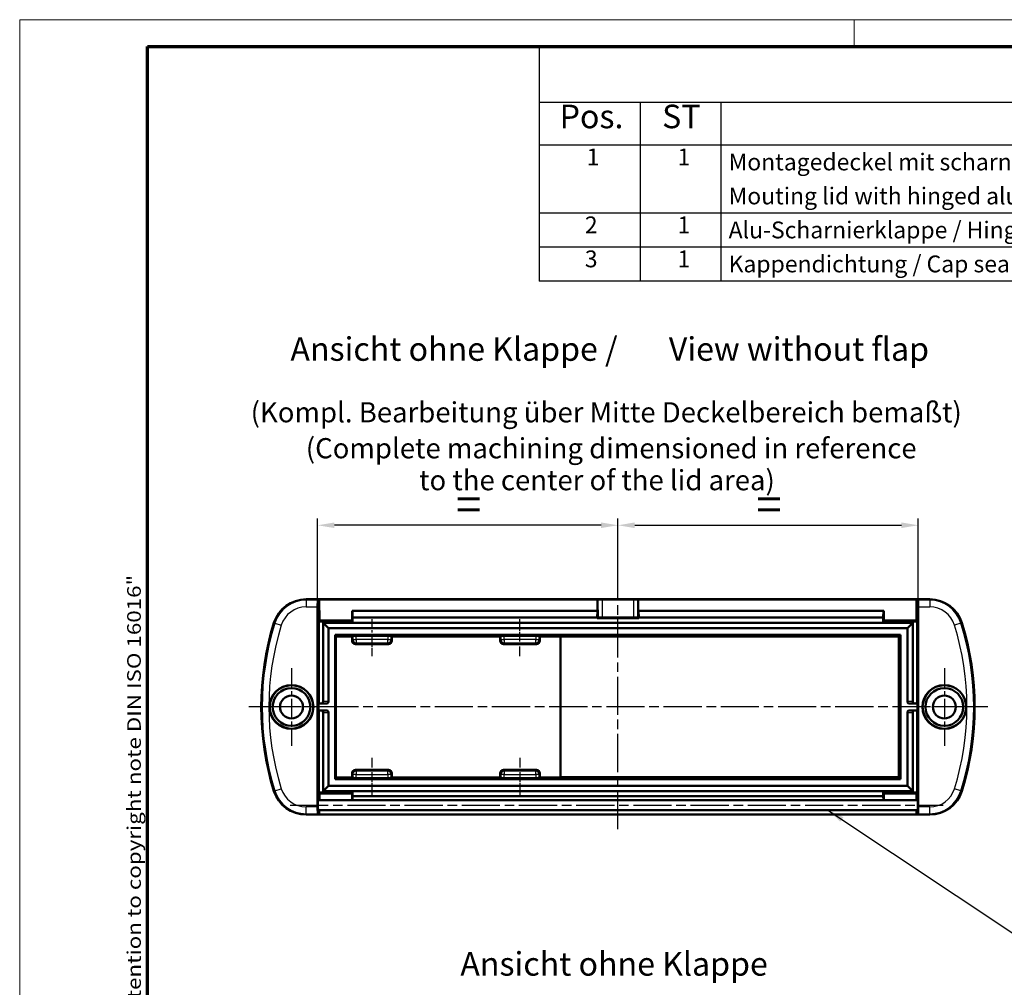
# Model space of a CAD drawing. Units: millimetres. Extents: x 1 to 419, y 1 to 296.
# Drawn here: x 1 to 147, y 152 to 296 of the extents above; entities that cross this region are included whole.
import ezdxf

# ---------------------------------------------------------------- set-up
doc = ezdxf.new("R2010")
doc.units = ezdxf.units.MM
doc.linetypes.add('CHAIN', pattern=[0.3543, 0.2362, -0.0295, 0.0591, -0.0295])
doc.linetypes.add('DASH_DOT', pattern=[0.37, 0.24, -0.06, 0.01, -0.06])
doc.layers.get('0').update_dxf_attribs({"lineweight": 25})
for name, color, linetype, lineweight in [('Bemaßung (ISO)', 1, 'Continuous', 25), ('Mittellinie (ISO)', 1, 'DASH_DOT', 25), ('Mittelpunktmarkierung (ISO)', 1, 'DASH_DOT', 25), ('Rahmen (ISO)', 7, 'Continuous', 70), ('Sichtbar (ISO)', 7, 'Continuous', 50), ('Sichtbar schmal (ISO)', 1, 'Continuous', 25), ('Symbol (ISO)', 1, 'Continuous', 25)]:
    doc.layers.add(name, color=color, linetype=linetype, lineweight=lineweight)
doc.styles.add('2_5', font='isocpeur.ttf', dxfattribs={"width": 1.1})
doc.styles.add('3_5', font='isocpeur.ttf', dxfattribs={"width": 1.1})
doc.styles.add('5', font='isocpeur.ttf', dxfattribs={"width": 1.1})
doc.styles.add('Notiztext (DIN)', font='isocpeur.ttf', dxfattribs={"width": 1.1})
doc.styles.add('Textstil239', font='isocpeui.ttf', dxfattribs={"width": 1.1})
doc.styles.add('Textstil280', font='isocpeui.ttf', dxfattribs={"width": 1.1})
doc.dimstyles.new('11-Bopla 5', dxfattribs={"dimtxt": 5, "dimasz": 2.5, "dimexe": 1, "dimexo": 0, "dimgap": 0.6, "dimtad": 1, "dimdec": 6, "dimrnd": 1e-08, "dimtxsty": '5', "dimcen": 0.09, "dimdle": 7, "dimclrd": 1, "dimclre": 1, "dimclrt": 7, "dimadec": 6, "dimazin": 2, "dimtfac": 0.7, "dimtdec": 3, "dimtmove": 0, "dimatfit": 3, "dimfxl": 1, "dimtolj": 1, "dimlwd": 25, "dimlwe": 25, "dimarcsym": 0})
doc.dimstyles.new('Standard - Methode 2a (DIN)$7', dxfattribs={"dimtxt": 2.5, "dimasz": 2.5, "dimexe": 1, "dimexo": 0, "dimgap": 0.2, "dimtad": 1, "dimtih": 1, "dimtoh": 1, "dimrnd": 1e-08, "dimtxsty": 'Notiztext (DIN)', "dimcen": 0.09, "dimdle": 10, "dimclrd": 256, "dimclre": 256, "dimclrt": 5, "dimazin": 2, "dimtfac": 1.4, "dimtmove": 0, "dimatfit": 3, "dimfxl": 1, "dimtolj": 1, "dimlwd": -1, "dimlwe": -1, "dimarcsym": 0})

# ---------------------------------------------------------------- blocks, each defined once
blk = doc.blocks.new('Ränder Bopla-A3-Rahmen')
at = {"color": 1, "linetype": 'Continuous', "lineweight": 18}
for p, q in [((1, 296), (419, 296)), ((1, 1), (1, 296)), ((125, 296), (125, 292))]:
    blk.add_line(p, q, dxfattribs=at)
at = {"color": 3, "linetype": 'Continuous', "lineweight": 70}
for p, q in [((20, 292), (415, 292)), ((20, 5), (20, 292))]:
    blk.add_line(p, q, dxfattribs=at)
at = {"layer": 'Rahmen (ISO)', "color": 1, "insert": (19, 55), "char_height": 2.03, "width": 168.977, "attachment_point": 7, "rotation": 90, "style": 'Notiztext (DIN)'}
blk.add_mtext('\\fISOCPEUR|b0|i0;\\W1.20;\\H2.0300;"Schutzvermerk nach DIN ISO 16016 beachten" \\fISOCPEUR|b0|i1;\\W1.20;\\H2.0300;"Please pay attention to copyright note DIN ISO 16016"', dxfattribs=at)
blk = doc.blocks.new('Stückliste')
at = {"layer": 'Symbol (ISO)'}
for p, q in [((415, 292), (78.19, 292)), ((78.19, 292), (78.19, 283.7)), ((415, 283.7), (78.19, 283.7)), ((78.19, 283.7), (78.19, 277.35)), ((93.19, 283.7), (93.19, 277.35)), ((105.19, 283.7), (105.19, 277.35)), ((415, 277.35), (78.19, 277.35)), ((78.19, 277.35), (78.19, 257.16)), ((93.19, 277.35), (93.19, 257.16)), ((105.19, 277.35), (105.19, 257.16)), ((415, 267.26), (78.19, 267.26)), ((415, 262.21), (78.19, 262.21)), ((415, 257.16), (78.19, 257.16))]:
    blk.add_line(p, q, dxfattribs=at)
at = {"layer": 'Symbol (ISO)', "color": 5, "attachment_point": 7}
for s, insert, char_height, style in [('Pos.', (81.22, 278.78), 3.5, '3_5'), ('ST', (96.45, 278.78), 3.5, '3_5'), ('1', (85.24, 273.58), 2.5, '2_5'), ('1', (98.74, 273.58), 2.5, '2_5'), ('Montagedeckel mit scharnierte Alu-Klappe und Batteriefach / ', (106.33, 272.83), 2.5, '2_5'), ('Mouting lid with hinged aluminium flap and battery compartment ', (106.33, 267.78), 2.5, '2_5'), ('2', (84.97, 263.48), 2.5, '2_5'), ('1', (98.74, 263.48), 2.5, '2_5'), ('Alu-Scharnierklappe / Hinged aluminium flap', (106.33, 262.73), 2.5, '2_5'), ('3', (84.97, 258.43), 2.5, '2_5'), ('1', (98.74, 258.43), 2.5, '2_5'), ('Kappendichtung / Cap seal', (106.33, 257.68), 2.5, '2_5')]:
    blk.add_mtext(s, dxfattribs=dict(at, insert=insert, char_height=char_height, style=style))
blk = doc.blocks.new('*D13')
at = {"layer": 'Bemaßung (ISO)', "color": 1, "linetype": 'Continuous', "lineweight": 25}
for p, q in [((45.27, 208.74), (45.27, 221.88)), ((89.88, 211.86), (89.88, 221.88)), ((87.38, 220.88), (47.77, 220.88))]:
    blk.add_line(p, q, dxfattribs=at)
at = {"layer": 'Bemaßung (ISO)', "color": 1, "linetype": 'Continuous'}
for points in [[(47.77, 221.3), (47.77, 220.47), (45.27, 220.88)], [(87.38, 221.3), (87.38, 220.47), (89.88, 220.88)]]:
    blk.add_solid(points, dxfattribs=at)
at = {"layer": 'Defpoints', "color": 0, "linetype": 'Continuous'}
for p in [(45.27, 220.88), (89.88, 211.86), (45.27, 208.74)]:
    blk.add_point(p, dxfattribs=at)
at = {"layer": 'Bemaßung (ISO)', "color": 7, "linetype": 'Continuous', "lineweight": 25, "insert": (64.28, 221.48), "char_height": 5, "attachment_point": 7, "style": '5'}
blk.add_mtext('\\A1; \\fISOCPEUR|b0|i0;\\H5.0000;=', dxfattribs=at)
blk = doc.blocks.new('*D14')
at = {"layer": 'Bemaßung (ISO)', "color": 1, "linetype": 'Continuous', "lineweight": 25}
for p, q in [((89.88, 211.86), (89.88, 221.88)), ((134.5, 208.74), (134.5, 221.88)), ((92.38, 220.88), (132, 220.88))]:
    blk.add_line(p, q, dxfattribs=at)
at = {"layer": 'Bemaßung (ISO)', "color": 1, "linetype": 'Continuous'}
for points in [[(92.38, 221.3), (92.38, 220.47), (89.88, 220.88)], [(132, 221.3), (132, 220.47), (134.5, 220.88)]]:
    blk.add_solid(points, dxfattribs=at)
at = {"layer": 'Defpoints', "color": 0, "linetype": 'Continuous'}
for p in [(134.5, 220.88), (89.88, 211.86), (134.5, 208.74)]:
    blk.add_point(p, dxfattribs=at)
at = {"layer": 'Bemaßung (ISO)', "color": 7, "linetype": 'Continuous', "lineweight": 25, "insert": (108.89, 221.48), "char_height": 5, "attachment_point": 7, "style": '5'}
blk.add_mtext('\\A1; \\fISOCPEUR|b0|i0;\\H5.0000;=', dxfattribs=at)

msp = doc.modelspace()

# ---------------------------------------------------------------- linework, layer by layer
at = {"layer": 'Mittellinie (ISO)', "linetype": 'CHAIN', "ltscale": 23.990969}
for p, q in [((89.8837879, 175.7105666), (89.8837879, 211.8611282)), ((144.8400697, 193.8841801), (34.7982738, 193.8841801)), ((41.1837879, 179.3091801), (138.1837879, 179.3091801))]:
    msp.add_line(p, q, dxfattribs=at)
at = {"layer": 'Mittellinie (ISO)', "linetype": 'CHAIN', "ltscale": 6.107308}
for p, q in [((53.3337879, 206.9263355), (53.3337879, 201.4301448)), ((75.3337879, 201.4301448), (75.3337879, 206.9263355)), ((53.3337879, 186.3382153), (53.3337879, 180.8420246)), ((75.3337879, 186.3382153), (75.3337879, 180.8420246))]:
    msp.add_line(p, q, dxfattribs=at)
at = {"layer": 'Mittelpunktmarkierung (ISO)', "linetype": 'CHAIN', "ltscale": 12.793051}
for p, q in [((41.3837879, 199.6405992), (41.3837879, 188.1277609)), ((138.3837879, 199.6405992), (138.3837879, 188.1277609)), ((47.140207, 193.8841801), (35.6273688, 193.8841801)), ((144.140207, 193.8841801), (132.6273688, 193.8841801))]:
    msp.add_line(p, q, dxfattribs=at)
at = {"layer": 'Sichtbar (ISO)'}
for p, q in [((136.2108314, 209.8841801), (43.5567444, 209.8841801)), ((45.3115517, 209.7442349), (45.5087879, 209.8230873)), ((45.5087879, 209.8230873), (45.5087879, 206.6863631)), ((45.5087879, 209.8230873), (45.509321, 209.8230873)), ((45.509089, 209.8496798), (86.8606894, 209.8496798)), ((45.509321, 209.8230873), (45.509089, 209.8496798)), ((45.509321, 209.8230873), (45.5366948, 206.6863631)), ((87.5837879, 209.8619002), (92.1837879, 209.8619002)), ((92.9068864, 209.8496798), (134.2584868, 209.8496798)), ((134.230881, 206.6863631), (134.2582547, 209.8230873)), ((134.2584868, 209.8496798), (134.2582547, 209.8230873)), ((134.2582547, 209.8230873), (134.2587879, 209.8230873)), ((134.2587879, 209.8230873), (134.4560241, 209.7442349)), ((134.2587879, 206.6863631), (134.2587879, 209.8230873)), ((45.2686527, 179.0239729), (45.2686527, 208.7443872)), ((50.3837879, 207.1591801), (50.3841689, 208.1591801)), ((50.3841689, 208.1591801), (50.4252658, 208.1591801)), ((86.84231, 208.1591801), (50.4252658, 208.1591801)), ((50.4252658, 208.1591801), (50.4689267, 207.1591801)), ((86.7986491, 207.1591801), (86.84231, 208.1591801)), ((86.84231, 208.1591801), (86.8834069, 208.1591801)), ((86.8834069, 208.1591801), (86.8837879, 207.1591801)), ((92.8837879, 207.1591801), (92.8841689, 208.1591801)), ((92.8841689, 208.1591801), (92.9252658, 208.1591801)), ((129.34231, 208.1591801), (92.9252658, 208.1591801)), ((92.9252658, 208.1591801), (92.9689267, 207.1591801)), ((129.2986491, 207.1591801), (129.34231, 208.1591801)), ((129.34231, 208.1591801), (129.3834069, 208.1591801)), ((129.3834069, 208.1591801), (129.3837879, 207.1591801)), ((134.4989231, 208.7443872), (134.4989231, 179.0239729)), ((45.421466, 206.5990412), (45.5087879, 206.6863631)), ((45.421466, 194.6841801), (45.421466, 206.5990412)), ((45.421466, 206.5990412), (50.4689267, 206.5990412)), ((45.5366948, 206.6863631), (45.5087879, 206.6863631)), ((45.5361246, 206.7516993), (50.3802319, 206.7516993)), ((46.0837879, 206.3841801), (46.0837879, 194.6841801)), ((46.0837879, 206.3841801), (133.6837879, 206.3841801)), ((46.0837879, 206.3841801), (46.8837879, 205.5841801)), ((50.3837879, 207.1591801), (50.3796426, 206.6841801)), ((50.3796426, 206.6841801), (50.3837879, 206.6841801)), ((50.3837879, 207.1591801), (50.3837879, 206.6841801)), ((50.4689267, 206.5990412), (50.3837879, 206.6841801)), ((86.7986491, 207.1591801), (50.4689267, 207.1591801)), ((50.4689267, 207.1591801), (50.4689267, 206.5990412)), ((86.7986491, 207.0740412), (86.7986491, 207.1591801)), ((86.7986491, 207.0740412), (86.8837879, 207.1591801)), ((92.9689267, 207.0740412), (86.7986491, 207.0740412)), ((92.8837879, 207.1591801), (86.8837879, 207.1591801)), ((92.9689267, 207.0740412), (92.8837879, 207.1591801)), ((129.2986491, 207.1591801), (92.9689267, 207.1591801)), ((92.9689267, 207.0740412), (92.9689267, 207.1591801)), ((129.2986491, 206.5990412), (129.2986491, 207.1591801)), ((129.3837879, 206.6841801), (129.2986491, 206.5990412)), ((129.2986491, 206.5990412), (134.3461098, 206.5990412)), ((129.3837879, 206.6841801), (129.3837879, 207.1591801)), ((129.3879332, 206.6841801), (129.3837879, 207.1591801)), ((129.3879332, 206.6841801), (129.3837879, 206.6841801)), ((129.3873439, 206.7516993), (134.2314512, 206.7516993)), ((132.8837879, 205.5841801), (133.6837879, 206.3841801)), ((133.6837879, 194.6841801), (133.6837879, 206.3841801)), ((134.2587879, 206.6863631), (134.230881, 206.6863631)), ((134.2587879, 206.6863631), (134.3461098, 206.5990412)), ((134.3461098, 206.5990412), (134.3461098, 194.6841801)), ((46.8837879, 205.5841801), (46.8837879, 194.6841801)), ((46.8837879, 205.5841801), (132.8837879, 205.5841801)), ((132.8837879, 194.6841801), (132.8837879, 205.5841801)), ((47.8837879, 204.6091801), (47.9710566, 204.3473208)), ((47.8837879, 183.1591801), (47.8837879, 204.6091801)), ((47.8837879, 204.6091801), (131.8837879, 204.6091801)), ((47.9710566, 204.3473208), (50.3762483, 204.3473208)), ((47.9710566, 183.4210393), (47.9710566, 204.3473208)), ((50.3762483, 204.3473208), (50.4816199, 204.4263355)), ((50.3762483, 204.3473208), (50.3762483, 203.7191442)), ((50.9813154, 204.4389716), (55.6862604, 204.4389716)), ((56.1859558, 204.4263355), (56.2913275, 204.3473208)), ((56.2913275, 204.3473208), (72.3762483, 204.3473208)), ((56.2913275, 203.7191442), (56.2913275, 204.3473208)), ((72.3762483, 204.3473208), (72.4816199, 204.4263355)), ((72.3762483, 204.3473208), (72.3762483, 203.7191442)), ((72.9813154, 204.4389716), (77.6862604, 204.4389716)), ((78.1859558, 204.4263355), (78.2913275, 204.3473208)), ((78.2913275, 204.3473208), (81.3337879, 204.3473208)), ((78.2913275, 203.7191442), (78.2913275, 204.3473208)), ((81.3337879, 204.3473208), (81.3337879, 204.3342279)), ((81.3337879, 204.3342279), (81.3337879, 183.4341322)), ((131.6088357, 204.3342279), (81.3337879, 204.3342279)), ((131.8837879, 204.6091801), (131.6088357, 204.3342279)), ((131.6088357, 183.4341322), (131.6088357, 204.3342279)), ((131.8837879, 204.6091801), (131.8837879, 183.1591801)), ((50.8753351, 203.2191435), (55.7922407, 203.2191435)), ((72.8753351, 203.2191435), (77.7922407, 203.2191435)), ((45.3865373, 193.0841801), (45.3865373, 194.6841801)), ((134.3810385, 194.6841801), (134.3810385, 193.0841801)), ((46.4595238, 194.3841801), (45.6868231, 194.3841801)), ((45.6868231, 193.3841801), (46.4595238, 193.3841801)), ((134.0807527, 194.3841801), (133.308052, 194.3841801)), ((133.308052, 193.3841801), (134.0807527, 193.3841801)), ((45.421466, 181.1693189), (45.421466, 193.0841801)), ((46.0837879, 193.0841801), (46.0837879, 181.3841801)), ((46.8837879, 193.0841801), (46.8837879, 182.1841801)), ((132.8837879, 182.1841801), (132.8837879, 193.0841801)), ((133.6837879, 181.3841801), (133.6837879, 193.0841801)), ((134.3461098, 193.0841801), (134.3461098, 181.1693189)), ((55.7922407, 184.5492167), (50.8753351, 184.5492167)), ((77.7922407, 184.5492167), (72.8753351, 184.5492167)), ((47.8837879, 183.1591801), (47.9710566, 183.4210393)), ((131.8837879, 183.1591801), (47.8837879, 183.1591801)), ((50.3762483, 183.4210393), (47.9710566, 183.4210393)), ((50.3762483, 184.0492159), (50.3762483, 183.4210393)), ((50.4816199, 183.3420246), (50.3762483, 183.4210393)), ((55.6862604, 183.3293885), (50.9813154, 183.3293885)), ((56.2913275, 183.4210393), (56.1859558, 183.3420246)), ((56.2913275, 183.4210393), (56.2913275, 184.0492159)), ((72.3762483, 183.4210393), (56.2913275, 183.4210393)), ((72.3762483, 184.0492159), (72.3762483, 183.4210393)), ((72.4816199, 183.3420246), (72.3762483, 183.4210393)), ((77.6862604, 183.3293885), (72.9813154, 183.3293885)), ((78.2913275, 183.4210393), (78.1859558, 183.3420246)), ((78.2913275, 183.4210393), (78.2913275, 184.0492159)), ((81.3337879, 183.4210393), (78.2913275, 183.4210393)), ((81.3337879, 183.4341322), (81.3337879, 183.4210393)), ((81.3337879, 183.4341322), (131.6088357, 183.4341322)), ((131.8837879, 183.1591801), (131.6088357, 183.4341322)), ((46.8837879, 182.1841801), (46.0837879, 181.3841801)), ((132.8837879, 182.1841801), (46.8837879, 182.1841801)), ((133.6837879, 181.3841801), (132.8837879, 182.1841801)), ((45.3329047, 180.0591801), (134.4346711, 180.0591801)), ((45.421466, 181.1693189), (50.4689267, 181.1693189)), ((45.5087879, 181.081997), (45.421466, 181.1693189)), ((45.5087879, 181.081997), (45.5087879, 180.0591801)), ((45.5087879, 181.081997), (45.5366948, 181.081997)), ((45.5366948, 181.081997), (45.5277688, 180.0591801)), ((50.3802319, 181.0166609), (45.5361246, 181.0166609)), ((46.0837879, 181.3841801), (133.6837879, 181.3841801)), ((50.3796426, 181.0841801), (50.3837879, 180.6091801)), ((50.3796426, 181.0841801), (50.3837879, 181.0841801)), ((50.3837879, 181.0841801), (50.4689267, 181.1693189)), ((50.3837879, 181.0841801), (50.3837879, 180.6091801)), ((50.3839975, 180.0591801), (50.3837879, 180.6091801)), ((50.4689267, 180.6091801), (50.4449132, 180.0591801)), ((50.4689267, 181.1693189), (50.4689267, 180.6091801)), ((129.2986491, 180.6091801), (50.4689267, 180.6091801)), ((129.2986491, 180.6091801), (129.2986491, 181.1693189)), ((129.2986491, 181.1693189), (129.3837879, 181.0841801)), ((129.2986491, 181.1693189), (134.3461098, 181.1693189)), ((129.3226626, 180.0591801), (129.2986491, 180.6091801)), ((129.3837879, 180.6091801), (129.3835783, 180.0591801)), ((129.3837879, 180.6091801), (129.3879332, 181.0841801)), ((129.3837879, 180.6091801), (129.3837879, 181.0841801)), ((129.3879332, 181.0841801), (129.3837879, 181.0841801)), ((134.2314512, 181.0166609), (129.3873439, 181.0166609)), ((134.239807, 180.0591801), (134.230881, 181.081997)), ((134.230881, 181.081997), (134.2587879, 181.081997)), ((134.3461098, 181.1693189), (134.2587879, 181.081997)), ((134.2587879, 180.0591801), (134.2587879, 181.081997)), ((45.3329047, 178.5591801), (134.4346711, 178.5591801)), ((45.5087879, 178.5591801), (45.5087879, 177.9452728)), ((45.5146785, 178.5591801), (45.509321, 177.9452728)), ((134.2582547, 177.9452728), (134.2528973, 178.5591801)), ((134.2587879, 177.9452728), (134.2587879, 178.5591801)), ((43.5567444, 177.8841801), (136.2108314, 177.8841801)), ((45.5087879, 177.9452728), (45.3115517, 178.0241252)), ((45.509321, 177.9452728), (45.5087879, 177.9452728)), ((45.509089, 177.9186803), (45.509321, 177.9452728)), ((134.2584868, 177.9186803), (45.509089, 177.9186803)), ((134.2587879, 177.9452728), (134.2582547, 177.9452728)), ((134.2582547, 177.9452728), (134.2584868, 177.9186803)), ((134.4560241, 178.0241252), (134.2587879, 177.9452728))]:
    msp.add_line(p, q, dxfattribs=at)
for centre, radius in [((41.3837879, 193.8841801), 3.2564191), ((41.3837879, 193.8841801), 3.225), ((41.3837879, 193.8841801), 2.8), ((138.3837879, 193.8841801), 3.2564191), ((138.3837879, 193.8841801), 3.225), ((138.3837879, 193.8841801), 2.8), ((41.3837879, 193.8841801), 1.7), ((138.3837879, 193.8841801), 1.7)]:
    msp.add_circle(centre, radius, dxfattribs=at)
for centre, radius, start, end in [((43.5567444, 204.8841801), 5, 90, 162.704655371), ((136.2108314, 204.8841801), 5, 17.295344629, 90), ((78.8837879, 193.8841801), 42, 162.704655371, 197.295344629), ((100.8837879, 193.8841801), 42, 342.704655371, 17.295344629), ((43.5567444, 182.8841801), 5, 197.295344629, 270), ((136.2108314, 182.8841801), 5, 270, 342.704655371)]:
    msp.add_arc(centre, radius, start, end, dxfattribs=at)
for centre, major_axis, ratio, start_param, end_param in [((45.3123137, 208.7443872), (0, 1), 0.0436609429, 0.0174532925, 1.5707963268), ((87.5837879, 209.8492719), (0.7234761, 0), 0.0174550651, 1.5707963268, 3.109285441), ((92.1837879, 209.8492719), (0.7234761, 0), 0.0174550651, 0.0323072126, 1.5707963268), ((134.4552621, 208.7443872), (0, -1), 0.0436609429, 1.5707963268, 3.1241393611), ((50.8765531, 203.7203644), (-0.2240699, -0.448687), 0.9969593155, 5.176767034, 6.7451288926), ((50.9813154, 204.4258786), (0.5, 0), 0.0261859216, 1.5707963268, 3.1066860685), ((55.6862604, 204.4258786), (0.5, 0), 0.0261859216, 0.0349065851, 1.5707963268), ((55.7910227, 203.7203644), (0.2240699, -0.448687), 0.9969593155, 5.8212417218, 7.3896035804), ((72.8765531, 203.7203644), (-0.2240699, -0.448687), 0.9969593155, 5.176767034, 6.7451288926), ((72.9813154, 204.4258786), (0.5, 0), 0.0261859216, 1.5707963268, 3.1066860685), ((77.6862604, 204.4258786), (0.5, 0), 0.0261859216, 0.0349065851, 1.5707963268), ((77.7910227, 203.7203644), (0.2240699, -0.448687), 0.9969593155, 5.8212417218, 7.3896035804), ((45.6868231, 194.6841801), (-0.3002858, 0), 0.9990482216, 0, 1.5707963268), ((45.7217518, 194.6841801), (-0.3002858, 0), 0.9990482216, 0, 1.484805359), ((45.6595238, 194.6841801), (0.4242641, 0), 0.7071067812, 4.7983799482, 6.2831853072), ((46.4595238, 194.6841801), (0.4242641, 0), 0.7071067812, 4.7123889804, 6.2831853072), ((133.308052, 194.6841801), (-0.4242641, 0), 0.7071067812, 0, 1.5707963268), ((134.108052, 194.6841801), (-0.4242641, 0), 0.7071067812, 0, 1.484805359), ((134.045824, 194.6841801), (0.3002858, 0), 0.9990482216, 4.7983799482, 6.2831853072), ((134.0807527, 194.6841801), (0.3002858, 0), 0.9990482216, 4.7123889804, 6.2831853072), ((45.6868231, 193.0841801), (-0.3002858, 0), 0.9990482216, 4.7123889804, 6.2831853072), ((45.7217518, 193.0841801), (-0.3002858, 0), 0.9990482216, 4.7983799482, 6.2831853072), ((45.7191485, 194.6841801), (0, 0.3), 0.8999156229, 3.0556016858, 3.1415926536), ((45.7191485, 193.0841801), (0, 0.3), 0.8999156229, 0, 0.0859909678), ((45.6595238, 193.0841801), (0.4242641, 0), 0.7071067812, 0, 1.484805359), ((46.4595238, 193.0841801), (0.4242641, 0), 0.7071067812, 0, 1.5707963268), ((133.308052, 193.0841801), (-0.4242641, 0), 0.7071067812, 4.7123889804, 6.2831853072), ((134.108052, 193.0841801), (-0.4242641, 0), 0.7071067812, 4.7983799482, 6.2831853072), ((134.0484272, 194.6841801), (0, -0.3), 0.8999156229, 0, 0.0859909678), ((134.0484272, 193.0841801), (0, -0.3), 0.8999156229, 3.0556016858, 3.1415926536), ((134.045824, 193.0841801), (0.3002858, 0), 0.9990482216, 0, 1.484805359), ((134.0807527, 193.0841801), (0.3002858, 0), 0.9990482216, 0, 1.5707963268), ((50.8765531, 184.0479957), (-0.2240699, 0.448687), 0.9969593155, 5.8212417218, 7.3896035804), ((55.7910227, 184.0479957), (0.2240699, 0.448687), 0.9969593155, 5.176767034, 6.7451288926), ((72.8765531, 184.0479957), (-0.2240699, 0.448687), 0.9969593155, 5.8212417218, 7.3896035804), ((77.7910227, 184.0479957), (0.2240699, 0.448687), 0.9969593155, 5.176767034, 6.7451288926), ((50.9813154, 183.3424815), (-0.5, 0), 0.0261859216, 0.0349065851, 1.5707963268), ((55.6862604, 183.3424815), (-0.5, 0), 0.0261859216, 1.5707963268, 3.1066860685), ((72.9813154, 183.3424815), (-0.5, 0), 0.0261859216, 0.0349065851, 1.5707963268), ((77.6862604, 183.3424815), (-0.5, 0), 0.0261859216, 1.5707963268, 3.1066860685), ((45.3450594, 179.3091801), (0, 0.8), 0.0436609429, 5.9277641055, 9.7801991625), ((134.4225164, 179.3091801), (0, -0.8), 0.0436609429, 5.9277641055, 9.7801991625), ((45.3123137, 179.0239729), (0, 1), 0.0436609429, 1.5707963268, 3.1241393611), ((134.4552621, 179.0239729), (0, -1), 0.0436609429, 0.0174532925, 1.5707963268)]:
    msp.add_ellipse(centre, major_axis=major_axis, ratio=ratio, start_param=start_param, end_param=end_param, dxfattribs=at)
for points in [[(86.8606894, 209.8496798), (86.8679021, 208.9959138), (86.8751148, 208.1591801)], [(92.9068864, 209.8496798), (92.8996737, 208.9959138), (92.892461, 208.1591801)]]:
    msp.add_open_spline(points, degree=2, dxfattribs=at)
at = {"layer": 'Sichtbar schmal (ISO)'}
for p, q in [((43.5567444, 209.8841801), (43.5567444, 209.7442349)), ((45.3115517, 209.7442349), (43.5567444, 209.7442349)), ((43.5567444, 209.7442349), (43.5567444, 208.7443872)), ((87.5837879, 207.1591801), (87.5837879, 209.8619002)), ((92.1837879, 209.8619002), (92.1837879, 207.1591801)), ((136.2108314, 209.7442349), (134.4560241, 209.7442349)), ((136.2108314, 209.8841801), (136.2108314, 209.7442349)), ((136.2108314, 209.7442349), (136.2108314, 208.7443872)), ((43.5567444, 208.7443872), (45.2686527, 208.7443872)), ((134.4989231, 208.7443872), (136.2108314, 208.7443872)), ((38.7828196, 206.3706665), (38.9164372, 206.3290612)), ((38.9164372, 206.3290612), (39.8710767, 206.0318092)), ((140.8511386, 206.3290612), (139.8964991, 206.0318092)), ((140.9847562, 206.3706665), (140.8511386, 206.3290612)), ((50.4816199, 203.9301448), (50.3762483, 203.7191442)), ((50.4816199, 204.4263355), (50.4816199, 203.9301448)), ((50.4816199, 203.9301448), (50.9813154, 203.9301448)), ((50.8753351, 203.2191435), (50.9813154, 203.4313628)), ((50.9813154, 203.9301448), (50.9813154, 204.4389716)), ((50.9813154, 203.9301448), (50.9813154, 203.4313628)), ((55.6862604, 203.9301448), (50.9813154, 203.9301448)), ((50.9813154, 203.4313628), (55.6862604, 203.4313628)), ((55.6862604, 204.4389716), (55.6862604, 203.9301448)), ((55.6862604, 203.9301448), (56.1859558, 203.9301448)), ((55.6862604, 203.4313628), (55.6862604, 203.9301448)), ((55.6862604, 203.4313628), (55.7922407, 203.2191435)), ((56.1859558, 203.9301448), (56.1859558, 204.4263355)), ((56.2913275, 203.7191442), (56.1859558, 203.9301448)), ((72.4816199, 203.9301448), (72.3762483, 203.7191442)), ((72.4816199, 204.4263355), (72.4816199, 203.9301448)), ((72.4816199, 203.9301448), (72.9813154, 203.9301448)), ((72.8753351, 203.2191435), (72.9813154, 203.4313628)), ((72.9813154, 203.9301448), (72.9813154, 204.4389716)), ((72.9813154, 203.9301448), (72.9813154, 203.4313628)), ((77.6862604, 203.9301448), (72.9813154, 203.9301448)), ((72.9813154, 203.4313628), (77.6862604, 203.4313628)), ((77.6862604, 204.4389716), (77.6862604, 203.9301448)), ((77.6862604, 203.9301448), (78.1859558, 203.9301448)), ((77.6862604, 203.4313628), (77.6862604, 203.9301448)), ((77.6862604, 203.4313628), (77.7922407, 203.2191435)), ((78.1859558, 203.9301448), (78.1859558, 204.4263355)), ((78.2913275, 203.7191442), (78.1859558, 203.9301448)), ((45.421466, 194.6841801), (45.3865373, 194.6841801)), ((46.8837879, 194.6841801), (46.0837879, 194.6841801)), ((133.6837879, 194.6841801), (132.8837879, 194.6841801)), ((134.3810385, 194.6841801), (134.3461098, 194.6841801)), ((45.3865373, 193.0841801), (45.421466, 193.0841801)), ((46.0837879, 193.0841801), (46.8837879, 193.0841801)), ((132.8837879, 193.0841801), (133.6837879, 193.0841801)), ((134.3461098, 193.0841801), (134.3810385, 193.0841801)), ((50.9813154, 184.3369973), (50.8753351, 184.5492167)), ((55.6862604, 184.3369973), (50.9813154, 184.3369973)), ((50.9813154, 184.3369973), (50.9813154, 183.8382153)), ((55.7922407, 184.5492167), (55.6862604, 184.3369973)), ((55.6862604, 183.8382153), (55.6862604, 184.3369973)), ((72.9813154, 184.3369973), (72.8753351, 184.5492167)), ((77.6862604, 184.3369973), (72.9813154, 184.3369973)), ((72.9813154, 184.3369973), (72.9813154, 183.8382153)), ((77.7922407, 184.5492167), (77.6862604, 184.3369973)), ((77.6862604, 183.8382153), (77.6862604, 184.3369973)), ((50.3762483, 184.0492159), (50.4816199, 183.8382153)), ((50.4816199, 183.8382153), (50.4816199, 183.3420246)), ((50.9813154, 183.8382153), (50.4816199, 183.8382153)), ((50.9813154, 183.8382153), (55.6862604, 183.8382153)), ((50.9813154, 183.3293885), (50.9813154, 183.8382153)), ((56.1859558, 183.8382153), (55.6862604, 183.8382153)), ((55.6862604, 183.8382153), (55.6862604, 183.3293885)), ((56.1859558, 183.8382153), (56.2913275, 184.0492159)), ((56.1859558, 183.3420246), (56.1859558, 183.8382153)), ((72.3762483, 184.0492159), (72.4816199, 183.8382153)), ((72.4816199, 183.8382153), (72.4816199, 183.3420246)), ((72.9813154, 183.8382153), (72.4816199, 183.8382153)), ((72.9813154, 183.8382153), (77.6862604, 183.8382153)), ((72.9813154, 183.3293885), (72.9813154, 183.8382153)), ((78.1859558, 183.8382153), (77.6862604, 183.8382153)), ((77.6862604, 183.8382153), (77.6862604, 183.3293885)), ((78.1859558, 183.8382153), (78.2913275, 184.0492159)), ((78.1859558, 183.3420246), (78.1859558, 183.8382153)), ((38.7828196, 181.3976936), (38.9164372, 181.4392989)), ((38.9164372, 181.4392989), (39.8710767, 181.7365509)), ((140.8511386, 181.4392989), (139.8964991, 181.7365509)), ((140.9847562, 181.3976936), (140.8511386, 181.4392989)), ((45.2686527, 179.0239729), (43.5567444, 179.0239729)), ((43.5567444, 178.0241252), (43.5567444, 179.0239729)), ((136.2108314, 179.0239729), (134.4989231, 179.0239729)), ((136.2108314, 178.0241252), (136.2108314, 179.0239729)), ((43.5567444, 178.0241252), (45.3115517, 178.0241252)), ((43.5567444, 177.8841801), (43.5567444, 178.0241252)), ((134.4560241, 178.0241252), (136.2108314, 178.0241252)), ((136.2108314, 177.8841801), (136.2108314, 178.0241252))]:
    msp.add_line(p, q, dxfattribs=at)
for centre, radius, start, end in [((43.5567444, 204.8841801), 4.8600548, 90, 162.704655371), ((136.2108314, 204.8841801), 4.8600548, 17.295344629, 90), ((43.5567444, 204.8841801), 3.8602072, 90, 162.704655371), ((136.2108314, 204.8841801), 3.8602072, 17.295344629, 90), ((78.8837879, 193.8841801), 41.8600548, 162.704655371, 197.295344629), ((100.8837879, 193.8841801), 41.8600548, 342.704655371, 17.295344629), ((78.8837879, 193.8841801), 40.8602072, 162.704655371, 197.295344629), ((100.8837879, 193.8841801), 40.8602072, 342.704655371, 17.295344629), ((43.5567444, 182.8841801), 4.8600548, 197.295344629, 270), ((43.5567444, 182.8841801), 3.8602072, 197.295344629, 270), ((136.2108314, 182.8841801), 3.8602072, 270, 342.704655371), ((136.2108314, 182.8841801), 4.8600548, 270, 342.704655371)]:
    msp.add_arc(centre, radius, start, end, dxfattribs=at)
for centre, major_axis, start_param, end_param in [((50.9813154, 203.9301448), (0.4473226, -0.2233886), 3.6059707072, 5.1743325658), ((55.6862604, 203.9301448), (0.4473226, 0.2233886), 4.250445395, 5.8188072536), ((72.9813154, 203.9301448), (0.4473226, -0.2233886), 3.6059707072, 5.1743325658), ((77.6862604, 203.9301448), (0.4473226, 0.2233886), 4.250445395, 5.8188072536), ((50.9813154, 183.8382153), (-0.4473226, -0.2233886), 4.250445395, 5.8188072536), ((55.6862604, 183.8382153), (-0.4473226, 0.2233886), 3.6059707072, 5.1743325658), ((72.9813154, 183.8382153), (-0.4473226, -0.2233886), 4.250445395, 5.8188072536), ((77.6862604, 183.8382153), (-0.4473226, 0.2233886), 3.6059707072, 5.1743325658)]:
    msp.add_ellipse(centre, major_axis=major_axis, ratio=0.9969593155, start_param=start_param, end_param=end_param, dxfattribs=at)

# ---------------------------------------------------------------- block references
msp.add_blockref('Ränder Bopla-A3-Rahmen', (0, 0))
at = {"layer": 'Symbol (ISO)'}
msp.add_blockref('Stückliste', (0, 0), dxfattribs=at)

# ---------------------------------------------------------------- texts
at = {"layer": 'Symbol (ISO)', "color": 3, "attachment_point": 7}
for s, insert, char_height, style in [('Ansicht ohne Klappe / ', (41.2194758, 244.224593), 3.49999994, '3_5'), ('View without flap ', (97.4418195, 244.224593), 3.49999994, 'Textstil239'), ('(Kompl. Bearbeitung über Mitte Deckelbereich bemaßt)', (35.3212902, 235.2327071), 3.000000119, 'Textstil280'), ('(Complete machining dimensioned in reference ', (43.5128519, 229.8909662), 3.000000119, 'Textstil280'), ('to the center of the lid area)', (60.3484254, 225.1475557), 3.000000119, 'Textstil280'), ('Ansicht ohne Klappe', (66.4678217, 152.8696925), 3.49999994, '3_5')]:
    msp.add_mtext(s, dxfattribs=dict(at, insert=insert, char_height=char_height, style=style))

# ---------------------------------------------------------------- dimensions: what is measured, and where the dimension line sits
at = {"layer": 'Bemaßung (ISO)', "color": 1, "linetype": 'Continuous', "lineweight": 25}
for base, p2, picture, middle in [((45.2686527, 220.8841801), (45.2686527, 208.7443872), '*D13', (67.5762203, 220.8841801)), ((134.4989231, 220.8841801), (134.4989231, 208.7443872), '*D14', (112.1913555, 220.8841801))]:
    dim = msp.add_linear_dim(base=base, p1=(89.8837879, 211.8611282), p2=p2, text=' \\fISOCPEUR|b0|i0;\\H5.0000;=', dimstyle='11-Bopla 5', override={"dimgap": 0.6, "dimdec": 6, "dimtol": 0, "dimlim": 0, "dimtp": 0, "dimtm": 0, "dimtdec": 3, "dimtofl": 0, "dimatfit": 1}, dxfattribs=at)
    dim.commit()
    dim.dimension.update_dxf_attribs({"geometry": picture, "text_midpoint": middle, "dimtype": 160})

# ---------------------------------------------------------------- leaders
at = {"layer": 'Symbol (ISO)', "annotation_type": 0, "has_hookline": 1, "hookline_direction": 0, "text_width": 23.3749998}
msp.add_leader([(121.0893176, 178.5591801), (149.7419035, 159.4817075), (149.7419035, 160.2307799), (152.2419035, 160.2307799)], dimstyle='Standard - Methode 2a (DIN)$7', override={"dimgap": 0, "dimtad": 1}, dxfattribs=at)

doc.saveas('drawing.dxf')
